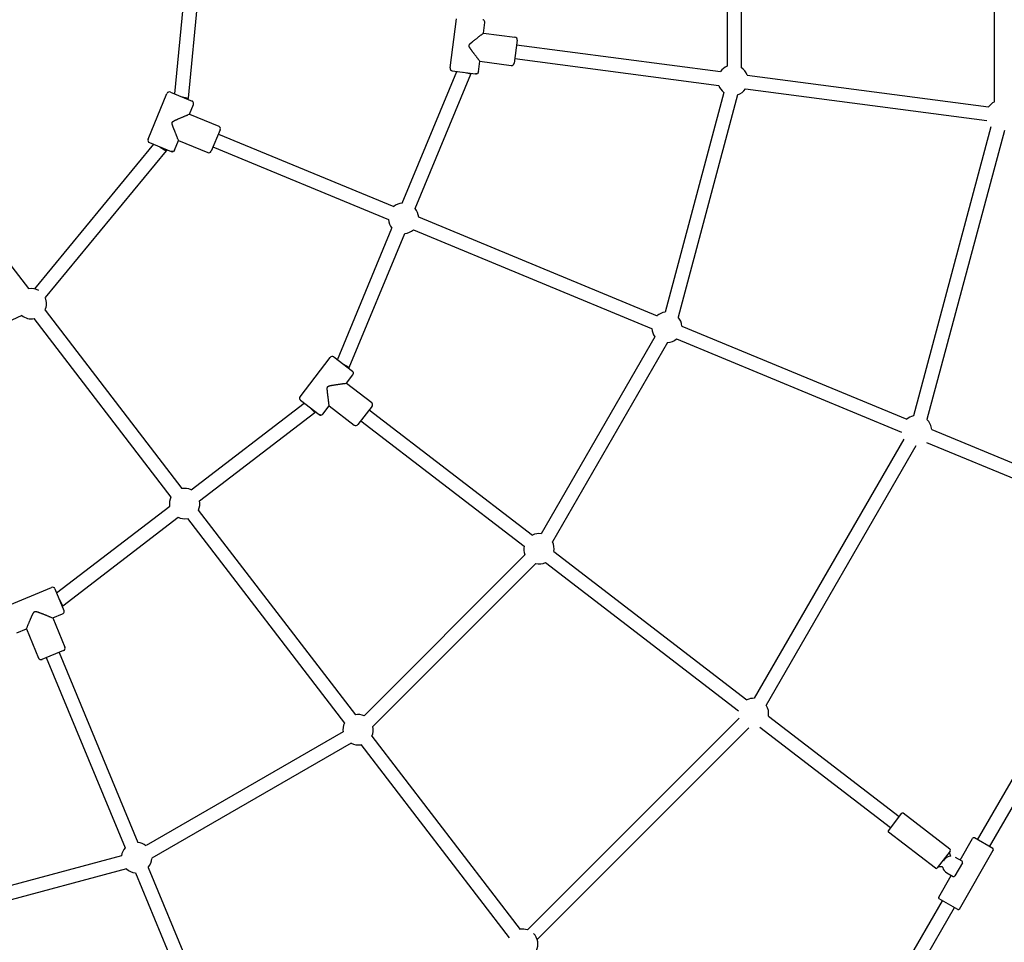
# Model space of a CAD drawing. Extents: x 10542 to 19994, y 5692 to 14577.
# Drawn here: x 15535 to 16670, y 9000 to 10063 of the extents above; entities that cross this region are included whole.
import ezdxf

# ---------------------------------------------------------------- set-up
doc = ezdxf.new("R2010")
doc.units = 0
doc.layers.add('MLPPAVUCINA', color=7, linetype='Continuous')

msp = doc.modelspace()

# ---------------------------------------------------------------- linework, layer by layer
at = {"layer": 'MLPPAVUCINA', "color": 0}
for p, q in [((16658, 10313), (16658, 9968.3)), ((16350.6, 10271.7), (16350.6, 10009.6)), ((16366.6, 10273.2), (16366.6, 10008.1)), ((15734.5, 10192.5), (15713.8, 9977.8)), ((15750.4, 10191), (15729.4, 9972.6)), ((16031.2, 10007.5), (16038.6, 10064)), ((16069.8, 10047.7), (16071.4, 10059.7)), ((16069.8, 10047.7), (16106, 10043)), ((16108.5, 10039.6), (16105, 10013)), ((16107.8, 10034.2), (16342.7, 10003.3)), ((16105.8, 10018.4), (16340.7, 9987.4)), ((16033.8, 10004.1), (16060.5, 10000.6)), ((16063.9, 10003.2), (16065.5, 10015.2)), ((16065.5, 10015.2), (16101.7, 10010.4)), ((15976.2, 9851.9), (16039, 10003.5)), ((15990.9, 9845.7), (16055, 10000.3)), ((16055, 10000.3), (16047.2, 10002.4)), ((16055, 10000.3), (16055.1, 10001.3)), ((16373.6, 9999.2), (16651.6, 9962.7)), ((16371.5, 9983.4), (16649.5, 9946.8)), ((15683.3, 9925.5), (15705.1, 9978.1)), ((15709.1, 9979.7), (15734, 9969.4)), ((15721.5, 9974.6), (15729.4, 9972.6)), ((15729.4, 9972.6), (15728.9, 9971.5)), ((16346.6, 9979.3), (16278.8, 9726.2)), ((16362.5, 9976.7), (16293.9, 9720.5)), ((15731, 9954.3), (15735.6, 9965.5)), ((15731, 9954.3), (15764.7, 9940.3)), ((15400.5, 9942.4), (15545.6, 9753.3)), ((15766.3, 9936.4), (15756.1, 9911.7)), ((16654.2, 9939.7), (16565, 9606.7)), ((15764.3, 9931.4), (15966.3, 9847.8)), ((16669.7, 9935.6), (16580.4, 9602.5)), ((15689.7, 9919.6), (15552.5, 9753.1)), ((15684.9, 9921.5), (15709.9, 9911.2)), ((15697.4, 9916.4), (15704.3, 9912.2)), ((15704.8, 9913.3), (15704.3, 9912.2)), ((15713.8, 9912.8), (15718.4, 9924)), ((15718.4, 9924), (15752.2, 9910)), ((15758.1, 9916.7), (15960.1, 9833)), ((15704.3, 9912.2), (15564.8, 9743)), ((15995, 9835.9), (16269.6, 9722.1)), ((15901.4, 9671.5), (15964.2, 9823.1)), ((15915, 9662.4), (15979, 9817)), ((15988.9, 9821.1), (16263.4, 9707.4)), ((15537.9, 9722.3), (15338.3, 9631.3)), ((15564.6, 9728.6), (15722.3, 9523)), ((15551.9, 9718.8), (15709.6, 9513.3)), ((16298.3, 9710.2), (16557.4, 9602.9)), ((16267.1, 9698), (16136.1, 9471)), ((16281.8, 9691.3), (16149.2, 9461.6)), ((16292.2, 9695.4), (16551.2, 9588.1)), ((15858.4, 9628.9), (15893.1, 9674.1)), ((15897.3, 9674.7), (15918.7, 9658.2)), ((15915, 9662.4), (15908, 9666.5)), ((15911.9, 9644.4), (15919.3, 9654)), ((15914.4, 9661.6), (15915, 9662.4)), ((15911.9, 9644.4), (15940.9, 9622.2)), ((15732.9, 9521.6), (15863.1, 9621.5)), ((15859, 9624.7), (15880.4, 9608.3)), ((15884.6, 9608.8), (15891.9, 9618.4)), ((15891.9, 9618.4), (15920.9, 9596.2)), ((15742.6, 9508.9), (15875.4, 9610.8)), ((15875.4, 9610.8), (15869.7, 9616.5)), ((15875.4, 9610.8), (15876, 9611.6)), ((15941.4, 9618), (15925.1, 9596.7)), ((15938.1, 9613.7), (16126.1, 9469.5)), ((15928.4, 9601), (16116.4, 9456.8)), ((16586.1, 9591), (16761.4, 9518.4)), ((16554, 9580.1), (16381.6, 9281.5)), ((16580, 9576.2), (16755.3, 9503.6)), ((16567.8, 9572.1), (16395.4, 9273.5)), ((15578, 9402.8), (15708.2, 9502.7)), ((15741.2, 9498.3), (15922.1, 9262.6)), ((15585.2, 9388.1), (15717.9, 9490)), ((15728.6, 9488.6), (15909.5, 9252.8)), ((16150.8, 9450.5), (16373.2, 9279.9)), ((16117.5, 9446.8), (15932.2, 9261.4)), ((16141.1, 9437.8), (16363.5, 9267.2)), ((16638.9, 9118.6), (16823.8, 9438.7)), ((16129.9, 9436.6), (15942.4, 9249)), ((16652.8, 9110.6), (16837.6, 9430.7)), ((15519.4, 9387.4), (15572.1, 9409.2)), ((15576, 9407.6), (15586.4, 9382.6)), ((15585.2, 9388.1), (15581.2, 9395.1)), ((15584.3, 9387.7), (15585.2, 9388.1)), ((15573.6, 9374.1), (15584.7, 9378.7)), ((15573.6, 9374.1), (15587.5, 9340.4)), ((15532.1, 9356.9), (15543.3, 9361.5)), ((15543.3, 9361.5), (15557.2, 9327.8)), ((15585.9, 9336.5), (15561.1, 9326.2)), ((15566.1, 9328.3), (15656.8, 9109.4)), ((15580.9, 9334.4), (15671.6, 9115.5)), ((16364.1, 9258.7), (16120.3, 9014.9)), ((16397.9, 9260.9), (16548.4, 9145.4)), ((16375.4, 9247.4), (16131.6, 9003.6)), ((16388.2, 9248.2), (16538.7, 9132.7)), ((15908, 9242.9), (15681, 9111.8)), ((15941.1, 9237.9), (16111.8, 9015.4)), ((15917.3, 9229.8), (15687.6, 9097.2)), ((15928.4, 9228.1), (16099.1, 9005.7)), ((16551, 9148.8), (16536.1, 9129.3)), ((16607.1, 9107.7), (16553.1, 9149.1)), ((16590.3, 9085.8), (16536.4, 9127.2)), ((16618.8, 9095.2), (16633.2, 9120.1)), ((16656.5, 9108.4), (16635.3, 9120.7)), ((15652.8, 9100.1), (15399.6, 9032.3)), ((16607.4, 9105.6), (16592.4, 9086.1)), ((16606.3, 9104.2), (16607.8, 9099.5)), ((16607.6, 9100), (16608.2, 9099.6)), ((16621.1, 9094), (16613.6, 9098.2)), ((16618, 9038.8), (16657, 9106.4)), ((15683.5, 9086.7), (15790.8, 8827.7)), ((16598.6, 9087.3), (16593.5, 9087.5)), ((16597.9, 9087.3), (16598.7, 9086.7)), ((16600, 9094.6), (16599.7, 9094.1)), ((16621.4, 9092), (16612.6, 9076.9)), ((15658.4, 9085.1), (15402.2, 9016.4)), ((15668.7, 9080.6), (15776, 8821.6)), ((16594.2, 9052.6), (16608.6, 9077.5)), ((16603.4, 9080.5), (16610.8, 9076.2)), ((16397.1, 8699.7), (16598.4, 9048.4)), ((16411, 8691.7), (16612.3, 9040.4)), ((16616, 9038.3), (16594.8, 9050.5))]:
    msp.add_line(p, q, dxfattribs=at)
for points in [[(16065.5, 10015.2), (16065.3, 10015.4), (16064.8, 10016.2), (16064.4, 10016.7), (16063.9, 10017.3), (16063.7, 10017.6), (16063.4, 10017.9), (16063.1, 10018.3), (16062.8, 10018.7), (16062.5, 10019.1), (16062.2, 10019.5), (16061.9, 10020), (16061.5, 10020.4), (16061.2, 10020.9), (16060.8, 10021.3), (16060.5, 10021.8), (16060.1, 10022.3), (16059.7, 10022.8), (16059.4, 10023.3), (16059, 10023.7), (16058.7, 10024.2), (16058.4, 10024.6), (16058.1, 10025), (16057.8, 10025.4), (16057.5, 10025.8), (16057.2, 10026.1), (16057, 10026.5), (16056.7, 10026.8), (16056.5, 10027.1), (16056.3, 10027.4), (16056.1, 10027.7), (16055.9, 10028), (16055.7, 10028.2), (16055.5, 10028.5), (16055.4, 10028.7), (16055.2, 10028.9), (16055, 10029.2), (16054.9, 10029.4), (16054.8, 10029.6), (16054.6, 10029.8), (16054.5, 10030), (16054.4, 10030.1), (16054.3, 10030.3), (16054.2, 10030.5), (16054.1, 10030.6), (16054, 10030.8), (16053.9, 10030.9), (16053.8, 10031.1), (16053.7, 10031.2), (16053.6, 10031.4), (16053.6, 10031.5), (16053.5, 10031.6), (16053.5, 10031.7), (16053.4, 10031.9), (16053.3, 10032), (16053.3, 10032.1), (16053.3, 10032.2), (16053.2, 10032.3), (16053.2, 10032.4), (16053.2, 10032.5), (16053.1, 10032.6), (16053.1, 10032.7), (16053.1, 10032.7), (16053.1, 10032.8), (16053.1, 10032.9), (16053.1, 10032.9), (16053.1, 10033), (16053.1, 10033.1), (16053.1, 10033.1), (16053.1, 10033.1), (16053.1, 10033.2), (16053.1, 10033.2), (16053.1, 10033.3), (16053.1, 10033.3), (16053.1, 10033.3), (16053.1, 10033.3), (16053.1, 10033.4), (16053.1, 10033.4), (16053.1, 10033.5), (16053.1, 10033.5), (16053.1, 10033.5), (16053.1, 10033.6), (16053.1, 10033.6), (16053.1, 10033.6), (16053.1, 10033.7), (16053.2, 10033.7), (16053.2, 10033.8), (16053.2, 10033.9), (16053.2, 10033.9), (16053.3, 10034), (16053.3, 10034.1), (16053.3, 10034.1), (16053.4, 10034.2), (16053.4, 10034.3), (16053.5, 10034.4), (16053.6, 10034.5), (16053.6, 10034.6), (16053.7, 10034.7), (16053.8, 10034.8), (16053.9, 10034.9), (16054, 10035), (16054, 10035.1), (16054.1, 10035.2), (16054.3, 10035.3), (16054.4, 10035.4), (16054.5, 10035.5), (16054.6, 10035.6), (16054.7, 10035.8), (16054.9, 10035.9), (16055, 10036), (16055.2, 10036.2), (16055.3, 10036.3), (16055.5, 10036.5), (16055.7, 10036.6), (16055.9, 10036.8), (16056.1, 10036.9), (16056.3, 10037.1), (16056.5, 10037.3), (16056.7, 10037.5), (16057, 10037.7), (16057.3, 10037.9), (16057.6, 10038.2), (16057.9, 10038.5), (16058.3, 10038.8), (16058.7, 10039.1), (16059.2, 10039.5), (16059.7, 10039.9), (16060.2, 10040.3), (16060.8, 10040.7), (16061.3, 10041.2), (16061.9, 10041.6), (16062.4, 10042), (16063, 10042.4), (16063.5, 10042.9), (16064, 10043.3), (16064.5, 10043.7), (16065, 10044), (16065.5, 10044.4), (16066, 10044.8), (16066.4, 10045.1), (16066.9, 10045.5), (16067.3, 10045.8), (16067.7, 10046.1), (16068.6, 10046.8), (16069.8, 10047.7)], [(15718.4, 9924), (15718.3, 9924.3), (15718, 9925.1), (15717.7, 9925.7), (15717.4, 9926.4), (15717.3, 9926.8), (15717.1, 9927.2), (15717, 9927.6), (15716.8, 9928.1), (15716.6, 9928.5), (15716.4, 9929), (15716.2, 9929.5), (15716, 9930.1), (15715.7, 9930.6), (15715.5, 9931.2), (15715.3, 9931.7), (15715.1, 9932.3), (15714.8, 9932.8), (15714.6, 9933.4), (15714.4, 9933.9), (15714.2, 9934.4), (15714, 9934.9), (15713.8, 9935.4), (15713.6, 9935.9), (15713.5, 9936.3), (15713.3, 9936.7), (15713.1, 9937.1), (15713, 9937.5), (15712.8, 9937.8), (15712.7, 9938.2), (15712.6, 9938.5), (15712.5, 9938.8), (15712.4, 9939.1), (15712.2, 9939.4), (15712.1, 9939.7), (15712, 9940), (15712, 9940.2), (15711.9, 9940.4), (15711.8, 9940.7), (15711.7, 9940.9), (15711.6, 9941.1), (15711.6, 9941.3), (15711.5, 9941.5), (15711.5, 9941.7), (15711.4, 9941.9), (15711.3, 9942.1), (15711.3, 9942.2), (15711.3, 9942.4), (15711.2, 9942.5), (15711.2, 9942.7), (15711.1, 9942.8), (15711.1, 9943), (15711.1, 9943.1), (15711.1, 9943.2), (15711, 9943.4), (15711, 9943.5), (15711, 9943.6), (15711, 9943.7), (15711, 9943.8), (15711, 9943.9), (15711, 9944), (15711, 9944.1), (15711, 9944.2), (15711, 9944.2), (15711, 9944.3), (15711, 9944.4), (15711, 9944.4), (15711, 9944.5), (15711.1, 9944.5), (15711.1, 9944.6), (15711.1, 9944.6), (15711.1, 9944.6), (15711.1, 9944.7), (15711.1, 9944.7), (15711.1, 9944.7), (15711.1, 9944.8), (15711.2, 9944.8), (15711.2, 9944.8), (15711.2, 9944.9), (15711.2, 9944.9), (15711.2, 9944.9), (15711.2, 9945), (15711.2, 9945), (15711.3, 9945), (15711.3, 9945.1), (15711.3, 9945.1), (15711.4, 9945.2), (15711.4, 9945.2), (15711.4, 9945.3), (15711.5, 9945.3), (15711.5, 9945.4), (15711.6, 9945.5), (15711.7, 9945.5), (15711.7, 9945.6), (15711.8, 9945.7), (15711.9, 9945.7), (15712, 9945.8), (15712.1, 9945.9), (15712.2, 9945.9), (15712.3, 9946), (15712.4, 9946.1), (15712.5, 9946.2), (15712.6, 9946.2), (15712.8, 9946.3), (15712.9, 9946.4), (15713.1, 9946.5), (15713.2, 9946.6), (15713.4, 9946.7), (15713.5, 9946.7), (15713.7, 9946.8), (15713.9, 9946.9), (15714.1, 9947), (15714.3, 9947.1), (15714.5, 9947.2), (15714.7, 9947.3), (15715, 9947.4), (15715.2, 9947.6), (15715.5, 9947.7), (15715.7, 9947.8), (15716, 9947.9), (15716.4, 9948.1), (15716.7, 9948.3), (15717.2, 9948.4), (15717.6, 9948.6), (15718.1, 9948.9), (15718.7, 9949.1), (15719.2, 9949.4), (15719.8, 9949.6), (15720.5, 9949.9), (15721.1, 9950.2), (15721.8, 9950.4), (15722.4, 9950.7), (15723, 9951), (15723.7, 9951.2), (15724.3, 9951.5), (15724.9, 9951.7), (15725.4, 9952), (15726, 9952.2), (15726.6, 9952.5), (15727.1, 9952.7), (15727.6, 9952.9), (15728.1, 9953.1), (15728.6, 9953.3), (15729.6, 9953.7), (15731, 9954.3)], [(15891.9, 9618.4), (15891.9, 9618.7), (15891.8, 9619.6), (15891.7, 9620.3), (15891.6, 9621), (15891.6, 9621.4), (15891.5, 9621.8), (15891.4, 9622.3), (15891.4, 9622.8), (15891.3, 9623.3), (15891.3, 9623.8), (15891.2, 9624.3), (15891.1, 9624.9), (15891, 9625.5), (15891, 9626.1), (15890.9, 9626.7), (15890.8, 9627.3), (15890.8, 9627.8), (15890.7, 9628.4), (15890.6, 9629), (15890.5, 9629.6), (15890.5, 9630.1), (15890.4, 9630.6), (15890.4, 9631.1), (15890.3, 9631.6), (15890.3, 9632), (15890.2, 9632.4), (15890.2, 9632.8), (15890.1, 9633.2), (15890.1, 9633.6), (15890, 9633.9), (15890, 9634.3), (15890, 9634.6), (15890, 9634.9), (15889.9, 9635.2), (15889.9, 9635.5), (15889.9, 9635.7), (15889.9, 9636), (15889.8, 9636.2), (15889.8, 9636.5), (15889.8, 9636.7), (15889.8, 9636.9), (15889.8, 9637.1), (15889.8, 9637.3), (15889.8, 9637.5), (15889.8, 9637.7), (15889.8, 9637.8), (15889.8, 9638), (15889.8, 9638.2), (15889.8, 9638.3), (15889.8, 9638.5), (15889.8, 9638.6), (15889.8, 9638.7), (15889.8, 9638.9), (15889.8, 9639), (15889.8, 9639.1), (15889.8, 9639.2), (15889.9, 9639.3), (15889.9, 9639.4), (15889.9, 9639.5), (15889.9, 9639.6), (15889.9, 9639.7), (15890, 9639.8), (15890, 9639.9), (15890, 9639.9), (15890, 9640), (15890.1, 9640), (15890.1, 9640.1), (15890.1, 9640.1), (15890.1, 9640.2), (15890.2, 9640.2), (15890.2, 9640.2), (15890.2, 9640.3), (15890.2, 9640.3), (15890.2, 9640.3), (15890.3, 9640.3), (15890.3, 9640.4), (15890.3, 9640.4), (15890.3, 9640.4), (15890.4, 9640.5), (15890.4, 9640.5), (15890.4, 9640.5), (15890.4, 9640.5), (15890.5, 9640.6), (15890.5, 9640.6), (15890.5, 9640.6), (15890.6, 9640.7), (15890.6, 9640.7), (15890.7, 9640.8), (15890.7, 9640.8), (15890.8, 9640.8), (15890.9, 9640.9), (15891, 9640.9), (15891.1, 9641), (15891.1, 9641), (15891.2, 9641.1), (15891.4, 9641.1), (15891.5, 9641.2), (15891.6, 9641.2), (15891.7, 9641.2), (15891.8, 9641.3), (15892, 9641.3), (15892.1, 9641.4), (15892.3, 9641.4), (15892.4, 9641.5), (15892.6, 9641.5), (15892.7, 9641.5), (15892.9, 9641.6), (15893.1, 9641.6), (15893.3, 9641.7), (15893.5, 9641.7), (15893.7, 9641.8), (15893.9, 9641.8), (15894.2, 9641.8), (15894.4, 9641.9), (15894.7, 9641.9), (15894.9, 9642), (15895.2, 9642), (15895.5, 9642.1), (15895.8, 9642.1), (15896.2, 9642.2), (15896.6, 9642.3), (15897, 9642.3), (15897.5, 9642.4), (15898.1, 9642.5), (15898.7, 9642.6), (15899.3, 9642.7), (15899.9, 9642.8), (15900.6, 9642.9), (15901.3, 9643), (15902, 9643.1), (15902.7, 9643.2), (15903.4, 9643.3), (15904, 9643.4), (15904.7, 9643.4), (15905.3, 9643.5), (15906, 9643.6), (15906.6, 9643.7), (15907.2, 9643.8), (15907.7, 9643.9), (15908.3, 9643.9), (15908.8, 9644), (15909.4, 9644.1), (15910.4, 9644.2), (15911.9, 9644.4)], [(15543.3, 9361.5), (15543.4, 9361.8), (15543.7, 9362.6), (15544, 9363.3), (15544.3, 9363.9), (15544.4, 9364.3), (15544.6, 9364.7), (15544.8, 9365.2), (15544.9, 9365.6), (15545.1, 9366.1), (15545.3, 9366.6), (15545.6, 9367.1), (15545.8, 9367.6), (15546, 9368.1), (15546.2, 9368.7), (15546.5, 9369.2), (15546.7, 9369.8), (15546.9, 9370.3), (15547.2, 9370.9), (15547.4, 9371.4), (15547.6, 9371.9), (15547.8, 9372.4), (15548, 9372.9), (15548.2, 9373.3), (15548.4, 9373.7), (15548.6, 9374.2), (15548.8, 9374.5), (15548.9, 9374.9), (15549.1, 9375.3), (15549.2, 9375.6), (15549.4, 9375.9), (15549.5, 9376.2), (15549.6, 9376.5), (15549.8, 9376.8), (15549.9, 9377.1), (15550, 9377.3), (15550.1, 9377.6), (15550.2, 9377.8), (15550.3, 9378), (15550.4, 9378.2), (15550.5, 9378.4), (15550.6, 9378.6), (15550.7, 9378.8), (15550.8, 9379), (15550.9, 9379.2), (15551, 9379.3), (15551.1, 9379.5), (15551.2, 9379.6), (15551.2, 9379.8), (15551.3, 9379.9), (15551.4, 9380), (15551.5, 9380.1), (15551.6, 9380.2), (15551.6, 9380.3), (15551.7, 9380.5), (15551.8, 9380.5), (15551.8, 9380.6), (15551.9, 9380.7), (15552, 9380.8), (15552.1, 9380.9), (15552.1, 9380.9), (15552.2, 9381), (15552.2, 9381.1), (15552.3, 9381.1), (15552.3, 9381.1), (15552.4, 9381.2), (15552.4, 9381.2), (15552.5, 9381.2), (15552.5, 9381.3), (15552.6, 9381.3), (15552.6, 9381.3), (15552.6, 9381.3), (15552.7, 9381.3), (15552.7, 9381.4), (15552.7, 9381.4), (15552.8, 9381.4), (15552.8, 9381.4), (15552.8, 9381.4), (15552.9, 9381.4), (15552.9, 9381.4), (15552.9, 9381.4), (15553, 9381.5), (15553, 9381.5), (15553, 9381.5), (15553.1, 9381.5), (15553.1, 9381.5), (15553.2, 9381.5), (15553.3, 9381.5), (15553.3, 9381.5), (15553.4, 9381.5), (15553.5, 9381.5), (15553.6, 9381.5), (15553.7, 9381.5), (15553.8, 9381.5), (15553.9, 9381.5), (15554, 9381.5), (15554.1, 9381.5), (15554.2, 9381.5), (15554.3, 9381.5), (15554.5, 9381.4), (15554.6, 9381.4), (15554.7, 9381.4), (15554.9, 9381.4), (15555, 9381.3), (15555.2, 9381.3), (15555.3, 9381.2), (15555.5, 9381.2), (15555.7, 9381.1), (15555.9, 9381.1), (15556.1, 9381), (15556.3, 9381), (15556.5, 9380.9), (15556.7, 9380.8), (15556.9, 9380.7), (15557.1, 9380.7), (15557.4, 9380.6), (15557.6, 9380.5), (15557.9, 9380.4), (15558.2, 9380.3), (15558.5, 9380.2), (15558.8, 9380), (15559.2, 9379.9), (15559.6, 9379.7), (15560.1, 9379.5), (15560.6, 9379.3), (15561.2, 9379.1), (15561.7, 9378.9), (15562.4, 9378.7), (15563, 9378.4), (15563.6, 9378.1), (15564.3, 9377.9), (15564.9, 9377.6), (15565.6, 9377.4), (15566.2, 9377.1), (15566.8, 9376.9), (15567.4, 9376.6), (15568, 9376.4), (15568.6, 9376.1), (15569.1, 9375.9), (15569.7, 9375.7), (15570.2, 9375.5), (15570.7, 9375.3), (15571.2, 9375.1), (15572.1, 9374.7), (15573.6, 9374.1)]]:
    msp.add_lwpolyline(points, dxfattribs=at)
for points in [[(16063.9, 10003.2, -0.198913), (16062.8, 10001.2), (16060.5, 10000.6)], [(15713.8, 9912.8, -0.198913), (15712.2, 9911.2), (15709.9, 9911.2)], [(15884.6, 9608.8, -0.198913), (15882.6, 9607.7), (15880.4, 9608.3)]]:
    msp.add_lwpolyline(points, format="xyb", dxfattribs=at)
for centre, radius, start, end in [((16068.4, 10060.1), 3, 64.6678, 82.4998), ((16068.4, 10060.1), 3, 352.4998, 64.6678), ((16105.6, 10040), 3, 352.4992, 82.4992), ((16034.2, 10007.1), 3, 172.5004, 262.5004), ((16102.1, 10013.4), 3, 262.5005, 352.5005), ((16357.1, 9993.3), 17.5, 111.8432, 145.2969), ((16357.1, 9993.3), 17.5, 19.7031, 57.1652), ((16060.9, 10003.6), 3, 262.4998, 307.4998), ((16357.1, 9993.3), 17.5, 199.7027, 233.1568), ((16357.1, 9993.3), 17.5, 287.8348, 325.2973), ((15707.9, 9977), 3, 67.4992, 157.4992), ((15732.8, 9966.6), 3, 49.6678, 67.4998), ((15732.8, 9966.6), 3, 337.4998, 49.6678), ((16666, 9952.7), 17.5, 117.203, 145.2969), ((15763.6, 9937.6), 3, 337.4992, 67.4992), ((15686.1, 9924.3), 3, 157.5004, 247.5004), ((15711, 9914), 3, 247.4998, 292.4998), ((15753.3, 9912.8), 3, 247.5005, 337.5005), ((15977.6, 9834.4), 17.5, 94.703, 130.2969), ((15977.6, 9834.4), 17.5, 4.7031, 40.2972), ((15977.6, 9834.4), 17.5, 184.7027, 220.297), ((15977.6, 9834.4), 17.5, 274.7028, 310.2973), ((15548.8, 9736), 17.5, 60, 100.2973), ((15548.8, 9736), 17.5, 334.7027, 23.2981), ((15548.8, 9736), 17.5, 231.702, 280.2969), ((16280.9, 9708.8), 17.5, 96.8432, 130.2969), ((16280.9, 9708.8), 17.5, 4.7031, 42.1652), ((16280.9, 9708.8), 17.5, 184.7027, 218.1568), ((16280.9, 9708.8), 17.5, 272.8348, 310.2973), ((15895.5, 9672.3), 3, 52.4992, 142.4992), ((15916.9, 9655.9), 3, 34.6678, 52.4998), ((15916.9, 9655.9), 3, 322.4998, 34.6678), ((15860.8, 9627.1), 3, 142.5004, 232.5004), ((15939, 9619.8), 3, 322.4992, 52.4992), ((15882.2, 9610.6), 3, 232.4998, 277.4998), ((15922.7, 9598.6), 3, 232.5005, 322.5005), ((16568.7, 9589.6), 17.5, 102.203, 130.2969), ((16568.7, 9589.6), 17.5, 4.7031, 47.7972), ((15725.4, 9505.8), 17.5, 64.703, 100.2969), ((15725.4, 9505.8), 17.5, 154.7027, 190.297), ((15725.4, 9505.8), 17.5, 334.7031, 10.2972), ((15725.4, 9505.8), 17.5, 244.7028, 280.2973), ((16133.6, 9453.7), 17.5, 81.8432, 115.2969), ((16133.6, 9453.7), 17.5, 349.7031, 27.1652), ((16133.6, 9453.7), 17.5, 169.7027, 203.1568), ((16133.6, 9453.7), 17.5, 257.8348, 295.2973), ((15573.3, 9406.4), 3, 22.4992, 112.4992), ((15583.6, 9381.5), 3, 292.4998, 4.6678), ((15583.6, 9381.5), 3, 4.6678, 22.4998), ((15584.8, 9339.2), 3, 292.4992, 22.4992), ((15560, 9329), 3, 202.5005, 292.5005), ((16380.7, 9264), 17.5, 87.203, 115.2969), ((16380.7, 9264), 17.5, 349.7031, 32.7972), ((15925.3, 9245.3), 17.5, 66.8432, 100.2969), ((15925.3, 9245.3), 17.5, 154.7027, 188.1568), ((15925.3, 9245.3), 17.5, 334.7031, 12.1652), ((15925.3, 9245.3), 17.5, 242.8348, 280.2973), ((16552.2, 9147.9), 1.5, 52.5003, 142.5003), ((16537.3, 9128.4), 1.5, 142.4998, 232.4998), ((16634.5, 9119.4), 1.5, 59.9998, 149.9998), ((15670.1, 9098), 17.5, 139.7027, 173.1568), ((15670.1, 9098), 17.5, 51.8432, 85.2969), ((16655.7, 9107.1), 1.5, 330.0003, 60.0003), ((15670.1, 9098), 17.5, 319.7031, 357.1652), ((16608.6, 9089.6), 10, 92.6105, 144.517), ((16606.2, 9106.5), 1.5, 322.4997, 52.4997), ((16591.3, 9087), 1.5, 232.5002, 322.5002), ((16608.4, 9089.1), 10, 194.2784, 240), ((16620.2, 9092.8), 1.46, 327.6815, 51.5991), ((15670.1, 9098), 17.5, 227.8348, 265.2973), ((16611.4, 9077.6), 1.46, 248.3999, 332.3195), ((16595.5, 9051.8), 1.5, 150.0002, 240.0002), ((16616.7, 9039.6), 1.5, 239.9997, 329.9997), ((16114.9, 8998.2), 17.5, 72.203, 100.2969), ((16114.9, 8998.2), 17.5, 334.7031, 45.0001)]:
    msp.add_arc(centre, radius, start, end, dxfattribs=at)

doc.saveas('drawing.dxf')
